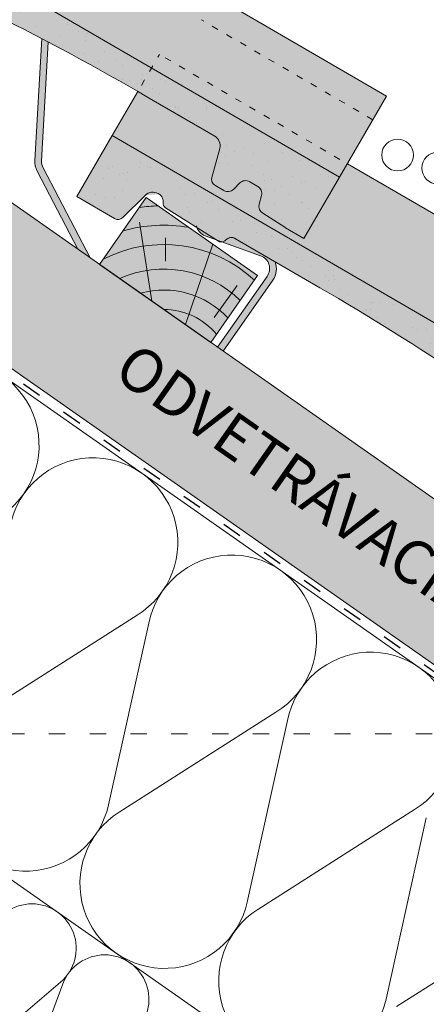
# Model space of a CAD drawing. Units: metres. Extents: x 0 to 277, y 0 to 190.
# Drawn here: x 205 to 220, y 82 to 118 of the extents above; entities that cross this region are included whole.
import ezdxf

# ---------------------------------------------------------------- set-up
doc = ezdxf.new("R2010")
doc.units = ezdxf.units.M
doc.header["$LTSCALE"] = 0.05
doc.linetypes.add('ACAD_ISO03W100', pattern=[30, 12, -18])
doc.layers.get('0').update_dxf_attribs({"linetype": 'CONTINUOUS'})
doc.layers.add('Szlovák', color=7, linetype='CONTINUOUS')
doc.styles.add('Román', font='arial.ttf', dxfattribs={"height": 1.6})

# ---------------------------------------------------------------- blocks, each defined once
blk = doc.blocks.new('synus')
at = {"linetype": 'Continuous', "lineweight": 9, "true_color": 0x96363a}
h = blk.add_hatch(color=17, dxfattribs=at)
h.dxf.hatch_style = 1
edge = h.paths.add_edge_path()
edge.add_line((78.46193050746035, 226.5954819027057), (78.46193050746035, 223.9954819027057))
edge.add_line((78.46193050746035, 223.9954819027057), (79.24447544253263, 223.9954819027057))
edge.add_arc((79.24447544253263, 224.9954819027058), 1.000000000000121, 270, 271.9999999999994)
edge.add_line((79.27937493923513, 223.9960910756867), (80.24007741423996, 224.0296395453665))
edge.add_arc((80.2296075652292, 224.3294567934722), 0.3000000000000033, 272.0000000000019, 344.9999999999945)
edge.add_line((80.5193853131159, 224.2518110799414), (80.61389866772144, 224.6045397213231))
edge.add_spline(control_points=[(80.60597008373767, 224.57492744778), (80.61428110800189, 224.6051721536184), (80.62755153654165, 224.6344506588482), (80.64481772077288, 224.6606450991181)], knot_values=[2.950338990621247, 2.950338990621247, 2.950338990621247, 2.950338990621247, 3.89085129437112, 3.89085129437112, 3.89085129437112, 3.89085129437112], degree=3, periodic=0)
edge.add_arc((80.89525956741765, 224.4954819027057), 0.3000000000000049, 146.595659171822, 155.6869946519678, ccw=False)
edge.add_spline(control_points=[(80.64481772077288, 224.6606450991181), (80.64532476917674, 224.6614143396724), (80.64583526349931, 224.6621809205453), (80.64687748599223, 224.6637300456971), (80.64740980651644, 224.6645130326854), (80.64794609702265, 224.665293702472)], knot_values=[2.894326359725715, 2.894326359725715, 2.894326359725715, 2.894326359725715, 2.921945969018269, 2.921945969018269, 2.950338990621247, 2.950338990621247, 2.950338990621247, 2.950338990621247], degree=3, periodic=0)
edge.add_spline(control_points=[(80.64794609702265, 224.665293702472), (80.66518682849618, 224.6903907683419), (80.686530542792, 224.7130930024565), (80.71051913722366, 224.7318523184767)], knot_values=[1.981544098038954, 1.981544098038954, 1.981544098038954, 1.981544098038954, 2.894326359725715, 2.894326359725715, 2.894326359725715, 2.894326359725715], degree=3, periodic=0)
edge.add_arc((80.89525956741765, 224.4954819027057), 0.3000000000000049, 128.0101770148637, 136.8332619788213, ccw=False)
edge.add_spline(control_points=[(80.71051913722366, 224.7318523184767), (80.71141221014238, 224.7325507102544), (80.71230894887346, 224.7332436371351), (80.714118206225, 224.734624966294), (80.71503162152088, 224.7353138940849), (80.71594942438053, 224.7359977495922)], knot_values=[1.913255488627555, 1.913255488627555, 1.913255488627555, 1.913255488627555, 1.947237517917476, 1.947237517917476, 1.981544098038954, 1.981544098038954, 1.981544098038954, 1.981544098038954], degree=3, periodic=0)
edge.add_spline(control_points=[(80.71594942438053, 224.7359977495922), (80.74011595134078, 224.7540042445375), (80.7673244355603, 224.768494056644), (80.79575504677177, 224.7784993056356)], knot_values=[1.009934165605756, 1.009934165605756, 1.009934165605756, 1.009934165605756, 1.913255488627555, 1.913255488627555, 1.913255488627555, 1.913255488627555], degree=3, periodic=0)
edge.add_arc((80.89525956741765, 224.4954819027057), 0.3000000000000049, 109.37088232534299, 118.1038155173776, ccw=False)
edge.add_spline(control_points=[(80.79575504677177, 224.7784993056356), (80.79693960333341, 224.7789161726264), (80.7981262814562, 224.7793252546041), (80.80051367352009, 224.7801311028402), (80.80171562690738, 224.78052814396), (80.80292065880413, 224.7809175801465)], knot_values=[0.9343423073687716, 0.9343423073687716, 0.9343423073687716, 0.9343423073687716, 0.9719790360521428, 0.9719790360521428, 1.009934165605756, 1.009934165605756, 1.009934165605756, 1.009934165605756], degree=3, periodic=0)
edge.add_spline(control_points=[(80.80292065880413, 224.7809175801465), (80.83133799685407, 224.7901013534467), (80.86146736026275, 224.7950558596238), (80.89133011918624, 224.7954561673283)], knot_values=[0.0392757533982935, 0.0392757533982935, 0.0392757533982935, 0.0392757533982935, 0.9343423073687716, 0.9343423073687716, 0.9343423073687716, 0.9343423073687716], degree=3, periodic=0)
edge.add_arc((80.89525956741765, 224.4954819027057), 0.3000000000000049, 90.7504908692867, 99.40365330864017, ccw=False)
edge.add_spline(control_points=[(80.89133011918624, 224.7954561673283), (80.8926405048219, 224.7954737329346), (80.89395037711668, 224.7954825295354), (80.89525956889528, 224.795482529677)], knot_values=[0, 0, 0, 0, 0.0392757533982935, 0.0392757533982935, 0.0392757533982935, 0.0392757533982935], degree=3, periodic=0)
edge.add_line((80.8938884905587, 224.7954819027057), (81.2674971608887, 224.7954819027057))
edge.add_spline(control_points=[(81.23872987647636, 224.7954569852767), (81.2691179548705, 224.7950558490611), (81.29978877404967, 224.7899352010479), (81.32865787466926, 224.7804425872667)], knot_values=[2.960031059679188, 2.960031059679188, 2.960031059679188, 2.960031059679188, 3.870841008800068, 3.870841008800068, 3.870841008800068, 3.870841008800068], degree=3, periodic=0)
edge.add_arc((81.23486337463027, 224.4954819027057), 0.3000000000000049, 71.78109682663552, 80.5892144787673, ccw=False)
edge.add_spline(control_points=[(81.32865787466926, 224.7804425872667), (81.32984052012073, 224.7800537148644), (81.33102014193571, 224.7796575054476), (81.33338219049853, 224.7788473257703), (81.33456575957497, 224.7784328380178), (81.33574717312145, 224.7780105901018)], knot_values=[2.885117121855971, 2.885117121855971, 2.885117121855971, 2.885117121855971, 2.922429169005378, 2.922429169005378, 2.960031059679188, 2.960031059679188, 2.960031059679188, 2.960031059679188], degree=3, periodic=0)
edge.add_spline(control_points=[(81.33574717312145, 224.7780105901018), (81.3641283951218, 224.7678668839632), (81.39126564011752, 224.7532447130138), (81.41534385989581, 224.7351207861081)], knot_values=[1.981802943661608, 1.981802943661608, 1.981802943661608, 1.981802943661608, 2.885117121855971, 2.885117121855971, 2.885117121855971, 2.885117121855971], degree=3, periodic=0)
edge.add_arc((81.23486337463027, 224.4954819027057), 0.3000000000000048, 53.01530862248711, 61.74776886213709, ccw=False)
edge.add_spline(control_points=[(81.41534385989581, 224.7351207861081), (81.41625657484047, 224.7344337760594), (81.4171648943221, 224.7337417343951), (81.41896371900916, 224.7323545004615), (81.41985511709458, 224.731658783675), (81.42074283938479, 224.7309576436692)], knot_values=[1.913654800445416, 1.913654800445416, 1.913654800445416, 1.913654800445416, 1.947896050744071, 1.947896050744071, 1.981802943661608, 1.981802943661608, 1.981802943661608, 1.981802943661608], degree=3, periodic=0)
edge.add_spline(control_points=[(81.42074283938479, 224.7309576436692), (81.44464832334882, 224.7120766362289), (81.4658882247351, 224.6892628637732), (81.48301058126901, 224.6640730170376)], knot_values=[1.000575683400122, 1.000575683400122, 1.000575683400122, 1.000575683400122, 1.913654800445416, 1.913654800445416, 1.913654800445416, 1.913654800445416], degree=3, periodic=0)
edge.add_arc((81.23486337463027, 224.4954819027057), 0.3000000000000048, 34.192172944603215, 43.01749234365519, ccw=False)
edge.add_spline(control_points=[(81.48301058126901, 224.6640730170376), (81.48354087016182, 224.663292873492), (81.48406720960728, 224.6625104508746), (81.48510572123269, 224.6609504265772), (81.48561837028839, 224.6601723034849), (81.4861274785065, 224.6593914817502)], knot_values=[0.94435323245916, 0.94435323245916, 0.94435323245916, 0.94435323245916, 0.9726317999019103, 0.9726317999019103, 1.000575683400122, 1.000575683400122, 1.000575683400122, 1.000575683400122], degree=3, periodic=0)
edge.add_spline(control_points=[(81.4861274785065, 224.6593914817502), (81.50298769541357, 224.6335328855874), (81.51596451247612, 224.6047145636631), (81.524145043815, 224.574955897609)], knot_values=[0.0189312489848173, 0.0189312489848173, 0.0189312489848173, 0.0189312489848173, 0.94435323245916, 0.94435323245916, 0.94435323245916, 0.94435323245916], degree=3, periodic=0)
edge.add_arc((81.23486337463027, 224.4954819027057), 0.3000000000000049, 15.361803808874697, 24.30325423999051, ccw=False)
edge.add_spline(control_points=[(81.524145043815, 224.574955897609), (81.5243123919852, 224.5743471280676), (81.52447773298634, 224.5737379650071), (81.5246410590033, 224.5731284257153)], knot_values=[0, 0, 0, 0, 0.0189312489848172, 0.0189312489848172, 0.0189312489848172, 0.0189312489848172], degree=3, periodic=0)
edge.add_line((81.52446974040858, 224.5737672229726), (81.60861278309459, 224.2597411125651))
edge.add_arc((81.89839053098132, 224.3373868260958), 0.3000000000000049, 195.0000000000002, 270)
edge.add_line((81.89839053098132, 224.0373868260958), (82.27636068759286, 224.0373868260958))
edge.add_arc((82.27636068759286, 224.2873868260958), 0.2499999999999978, 270, 344.9999999999993)
edge.add_line((82.51784214416513, 224.2226820648202), (82.80624321677207, 225.2990095207468))
edge.add_arc((83.1926135472877, 225.1954819027057), 0.3999999999999955, 90, 164.9999999999969, ccw=False)
edge.add_line((83.1926135472877, 225.5954819027057), (86.0798421298928, 225.5954819027057))
edge.add_arc((86.07984212989324, 125.5954819027057), 100, 86.37569250599228, 90.00000000000023, ccw=False)
edge.add_arc((95.56193050745998, 275.2954819027058), 50.00000000000001, 266.3756925059923, 270.0000000000002)
edge.add_line((95.5619305074602, 225.2954819027058), (101.5619305074597, 225.2954819027058))
edge.add_arc((101.5619305074607, 275.2954819027058), 50, 269.9999999999989, 273.6243074940075)
edge.add_arc((111.0440188850271, 125.5954819027058), 99.99999999999991, 89.99999999999977, 93.62430749400761, ccw=False)
edge.add_line((111.0440188850276, 225.5954819027057), (114.6317324271935, 225.5954819027057))
edge.add_spline(control_points=[(114.6317324248044, 225.5954819030206), (114.6570460215263, 225.5954819029946), (114.6822581508285, 225.5922780090319), (114.732602066606, 225.5792728363145), (114.7574314648285, 225.5691819745521), (114.8149465672981, 225.5363093221944), (114.8450751200212, 225.51007491653), (114.8934778630096, 225.4473465981373), (114.9112432722307, 225.4114441631282), (114.921510159649, 225.3731276178174)], knot_values=[-3.936849391367807, -3.936849391367807, -3.936849391367807, -3.936849391367807, -3.177441131514084, -3.177441131514084, -2.376951979242003, -2.376951979242003, -1.190046239406088, -1.190046239406088, 0, 0, 0, 0], degree=3, periodic=0)
edge.add_line((114.921510156477, 225.3731276254783), (114.9282366194263, 225.3480241239965))
edge.add_spline(control_points=[(114.9282366194262, 225.3480241239966), (114.932884969468, 225.3306762454694), (114.939848964059, 225.3140332486928), (114.9585588599, 225.2821585270504), (114.9704633203598, 225.2672264359211), (115.0035281382598, 225.2360833379825), (115.0261623621755, 225.2219572616938), (115.0756287738828, 225.2033136804997), (115.1019765014885, 225.1989870064689), (115.1284016769728, 225.1999097939307)], knot_values=[-2.694700161709236, -2.694700161709236, -2.694700161709236, -2.694700161709236, -2.155903981739179, -2.155903981739179, -1.585893472539769, -1.585893472539769, -0.7932384839826633, -0.7932384839826633, 0, 0, 0, 0], degree=3, periodic=0)
edge.add_line((115.1284016769728, 225.1999097939307), (117.4309641956597, 225.2803170488861))
edge.add_arc((117.4239842963192, 225.48019521429), 0.1999999999999968, 272.000000000002, 345.2479529717905)
edge.add_spline(control_points=[(117.6098602223202, 225.4063253074448), (117.6099073702829, 225.4064439063732), (117.609965400625, 225.4065897383878), (117.6101592538352, 225.4070749226236), (117.6103096769538, 225.4074519902049), (117.6107549852714, 225.4085505402411), (117.6109473676742, 225.4090231440841), (117.6114086032338, 225.4101446962668), (117.6116797759586, 225.4107989120665), (117.6122841812021, 225.4122405171231), (117.6126254088509, 225.4130452790924), (117.6141181837452, 225.4165216328543), (117.6153443359905, 225.4192671091642), (117.6190167406558, 225.4271655022514), (117.6215895948096, 225.4323085530696), (117.6296442089553, 225.447315158073), (117.6355562221439, 225.4569781902215), (117.6601188916745, 225.492457572384), (117.682759104035, 225.5160175064963), (117.7336480003484, 225.5543284958481), (117.7625247304978, 225.5695625628124), (117.8234066921541, 225.5901142499958), (117.856245597948, 225.595504914053), (117.8886660661947, 225.5954999106493)], knot_values=[0, 0, 0, 0, 0.0371671965057519, 0.0371671965057519, 0.0860932142151705, 0.0860932142151705, 0.1104646990874469, 0.1104646990874469, 0.1346975613496637, 0.1346975613496637, 0.1618718993492552, 0.1618718993492552, 0.2514756411621177, 0.2514756411621177, 0.4237606655413791, 0.4237606655413791, 0.7625106951097314, 0.7625106951097314, 1.718345136260801, 1.718345136260801, 2.673446632693877, 2.673446632693877, 3.646060691890087, 3.646060691890087, 3.646060691890087, 3.646060691890087], degree=3, periodic=0)
edge.add_arc((117.9262810043789, 225.1954819027057), 0.4000000000000048, 14.999999999998124, 95.01734622892019, ccw=False)
edge.add_line((118.3126513348946, 225.2990095207467), (118.6122807978828, 224.1807771414301))
edge.add_arc((118.8537622544551, 224.2454819027057), 0.2499999999999978, 195.0000000000007, 270)
edge.add_line((118.8537622544551, 223.9954819027057), (120.4619305074603, 223.9954819027057))
edge.add_line((120.4619305074603, 223.9954819027057), (120.4619305074603, 226.5954819027057))
edge.add_line((120.4619305074603, 226.5954819027057), (78.46193050746035, 226.5954819027057))
at = {"linetype": 'Continuous', "lineweight": 9}
h = blk.add_hatch(dxfattribs=at)
h.set_pattern_fill('AR-SAND', color=256, scale=0.025, style=0)
h.set_pattern_definition([(37.5, (0, -10), (-0.0400007823996012, 1.223533093323355), [0, -0.9652000000000001, 0, -1.0795, 0, -1.031875]), (7.499999999999999, (0, -10), (1.123808207845006, 1.792062751420885), [0, -0.5207, 0, -0.86995, 0, -0.333375]), (327.5, (-0.7810500000000001, -10), (1.977480925603645, 0.0035929616963644), [0, -0.3175, 0, -1.143, 0, -1.49225]), (317.5, (-0.7810500000000001, -10), (1.908891131180743, 0.5573233081430408), [0, -0.15875, 0, -0.7493, 0, -0.8572500000000001])])
edge = h.paths.add_edge_path()
edge.add_line((120.4619305074603, 226.5954819027057), (78.46193050746035, 226.5954819027057))
edge.add_line((78.46193050746035, 226.5954819027057), (78.46193050746035, 223.9954819027057))
edge.add_line((78.46193050746035, 223.9954819027057), (79.24447544253263, 223.9954819027057))
edge.add_arc((79.24447544253263, 224.9954819027058), 1.000000000000121, 270, 271.9999999999994)
edge.add_line((79.27937493923513, 223.9960910756867), (80.24007741423996, 224.0296395453665))
edge.add_arc((80.2296075652292, 224.3294567934722), 0.3000000000000033, 272.0000000000019, 344.9999999999945)
edge.add_line((80.5193853131159, 224.2518110799414), (80.61389866772144, 224.6045397213231))
edge.add_spline(control_points=[(80.60597008373767, 224.57492744778), (80.61428110800189, 224.6051721536184), (80.62755153654165, 224.6344506588482), (80.64481772077288, 224.6606450991181)], knot_values=[2.950338990621247, 2.950338990621247, 2.950338990621247, 2.950338990621247, 3.89085129437112, 3.89085129437112, 3.89085129437112, 3.89085129437112], degree=3, periodic=0)
edge.add_arc((80.89525956741765, 224.4954819027057), 0.3000000000000049, 146.595659171822, 155.6869946519678, ccw=False)
edge.add_spline(control_points=[(80.64481772077288, 224.6606450991181), (80.64532476917674, 224.6614143396724), (80.64583526349931, 224.6621809205453), (80.64687748599223, 224.6637300456971), (80.64740980651644, 224.6645130326854), (80.64794609702265, 224.665293702472)], knot_values=[2.894326359725715, 2.894326359725715, 2.894326359725715, 2.894326359725715, 2.921945969018269, 2.921945969018269, 2.950338990621247, 2.950338990621247, 2.950338990621247, 2.950338990621247], degree=3, periodic=0)
edge.add_spline(control_points=[(80.71051913722366, 224.7318523184767), (80.686530542792, 224.7130930024565), (80.66518682849618, 224.6903907683419), (80.64794609702265, 224.665293702472)], knot_values=[1.981544098038954, 1.981544098038954, 1.981544098038954, 1.981544098038954, 2.894326359725715, 2.894326359725715, 2.894326359725715, 2.894326359725715], degree=3, periodic=0)
edge.add_arc((80.89525956741765, 224.4954819027057), 0.3000000000000049, 128.0101770148637, 145.5255044997145, ccw=False)
edge.add_spline(control_points=[(80.71051913722366, 224.7318523184767), (80.71141221014238, 224.7325507102544), (80.71230894887346, 224.7332436371351), (80.714118206225, 224.734624966294), (80.71503162152088, 224.7353138940849), (80.71594942438053, 224.7359977495922)], knot_values=[1.913255488627555, 1.913255488627555, 1.913255488627555, 1.913255488627555, 1.947237517917476, 1.947237517917476, 1.981544098038954, 1.981544098038954, 1.981544098038954, 1.981544098038954], degree=3, periodic=0)
edge.add_spline(control_points=[(80.79575504677177, 224.7784993056356), (80.7673244355603, 224.768494056644), (80.74011595134078, 224.7540042445375), (80.71594942438053, 224.7359977495922)], knot_values=[1.009934165605756, 1.009934165605756, 1.009934165605756, 1.009934165605756, 1.913255488627555, 1.913255488627555, 1.913255488627555, 1.913255488627555], degree=3, periodic=0)
edge.add_arc((80.89525956741765, 224.4954819027057), 0.3000000000000048, 109.370882325336, 126.70538334309359, ccw=False)
edge.add_spline(control_points=[(80.79575504677177, 224.7784993056356), (80.79693960333341, 224.7789161726264), (80.7981262814562, 224.7793252546041), (80.80051367352009, 224.7801311028402), (80.80171562690738, 224.78052814396), (80.80292065880413, 224.7809175801465)], knot_values=[0.9343423073687716, 0.9343423073687716, 0.9343423073687716, 0.9343423073687716, 0.9719790360521428, 0.9719790360521428, 1.009934165605756, 1.009934165605756, 1.009934165605756, 1.009934165605756], degree=3, periodic=0)
edge.add_spline(control_points=[(80.89133011918624, 224.7954561673283), (80.86146736026275, 224.7950558596238), (80.83133799685407, 224.7901013534467), (80.80292065880413, 224.7809175801465)], knot_values=[0.0392757533982935, 0.0392757533982935, 0.0392757533982935, 0.0392757533982935, 0.9343423073687716, 0.9343423073687716, 0.9343423073687716, 0.9343423073687716], degree=3, periodic=0)
edge.add_arc((80.89525956741765, 224.4954819027057), 0.3000000000000049, 90.75049086927311, 107.92647910785891, ccw=False)
edge.add_spline(control_points=[(80.89133011918624, 224.7954561673283), (80.8926405048219, 224.7954737329346), (80.89395037711668, 224.7954825295354), (80.89525956889528, 224.795482529677)], knot_values=[0, 0, 0, 0, 0.0392757533982935, 0.0392757533982935, 0.0392757533982935, 0.0392757533982935], degree=3, periodic=0)
edge.add_line((80.89388849055872, 224.7954819027057), (81.23845300733682, 224.7954819027057))
edge.add_spline(control_points=[(81.32865787466926, 224.7804425872667), (81.29978877404967, 224.7899352010479), (81.2691179548705, 224.7950558490611), (81.23872987647636, 224.7954569852767)], knot_values=[2.960031059679188, 2.960031059679188, 2.960031059679188, 2.960031059679188, 3.870841008800068, 3.870841008800068, 3.870841008800068, 3.870841008800068], degree=3, periodic=0)
edge.add_arc((81.23486337463027, 224.4954819027057), 0.3000000000000048, 71.78109682663552, 89.26153209719519, ccw=False)
edge.add_spline(control_points=[(81.32865787466926, 224.7804425872667), (81.32984052012073, 224.7800537148644), (81.33102014193571, 224.7796575054476), (81.33338219049853, 224.7788473257703), (81.33456575957497, 224.7784328380178), (81.33574717312145, 224.7780105901018)], knot_values=[2.885117121855971, 2.885117121855971, 2.885117121855971, 2.885117121855971, 2.922429169005378, 2.922429169005378, 2.960031059679188, 2.960031059679188, 2.960031059679188, 2.960031059679188], degree=3, periodic=0)
edge.add_spline(control_points=[(81.41534385989581, 224.7351207861081), (81.39126564011752, 224.7532447130138), (81.3641283951218, 224.7678668839632), (81.33574717312145, 224.7780105901018)], knot_values=[1.981802943661608, 1.981802943661608, 1.981802943661608, 1.981802943661608, 2.885117121855971, 2.885117121855971, 2.885117121855971, 2.885117121855971], degree=3, periodic=0)
edge.add_arc((81.23486337463027, 224.4954819027057), 0.3000000000000049, 53.01530862249467, 70.3496479770073, ccw=False)
edge.add_spline(control_points=[(81.41534385989581, 224.7351207861081), (81.41625657484047, 224.7344337760594), (81.4171648943221, 224.7337417343951), (81.41896371900916, 224.7323545004615), (81.41985511709458, 224.731658783675), (81.42074283938479, 224.7309576436692)], knot_values=[1.913654800445416, 1.913654800445416, 1.913654800445416, 1.913654800445416, 1.947896050744071, 1.947896050744071, 1.981802943661608, 1.981802943661608, 1.981802943661608, 1.981802943661608], degree=3, periodic=0)
edge.add_spline(control_points=[(81.48301058126901, 224.6640730170376), (81.4658882247351, 224.6892628637732), (81.44464832334882, 224.7120766362289), (81.42074283938479, 224.7309576436692)], knot_values=[1.000575683400122, 1.000575683400122, 1.000575683400122, 1.000575683400122, 1.913654800445416, 1.913654800445416, 1.913654800445416, 1.913654800445416], degree=3, periodic=0)
edge.add_arc((81.23486337463027, 224.4954819027057), 0.3000000000000049, 34.1921729446093, 51.71320000144152, ccw=False)
edge.add_spline(control_points=[(81.48301058126901, 224.6640730170376), (81.48354087016182, 224.663292873492), (81.48406720960728, 224.6625104508746), (81.48510572123269, 224.6609504265772), (81.48561837028839, 224.6601723034849), (81.4861274785065, 224.6593914817502)], knot_values=[0.94435323245916, 0.94435323245916, 0.94435323245916, 0.94435323245916, 0.9726317999019103, 0.9726317999019103, 1.000575683400122, 1.000575683400122, 1.000575683400122, 1.000575683400122], degree=3, periodic=0)
edge.add_spline(control_points=[(81.524145043815, 224.574955897609), (81.51596451247612, 224.6047145636631), (81.50298769541357, 224.6335328855874), (81.4861274785065, 224.6593914817502)], knot_values=[0.0189312489848172, 0.0189312489848172, 0.0189312489848172, 0.0189312489848172, 0.94435323245916, 0.94435323245916, 0.94435323245916, 0.94435323245916], degree=3, periodic=0)
edge.add_arc((81.23486337463027, 224.4954819027057), 0.3000000000000048, 15.361803808852414, 33.118010423574106, ccw=False)
edge.add_spline(control_points=[(81.524145043815, 224.574955897609), (81.5243123919852, 224.5743471280676), (81.52447773298634, 224.5737379650071), (81.5246410590033, 224.5731284257153)], knot_values=[0, 0, 0, 0, 0.0189312489848172, 0.0189312489848172, 0.0189312489848172, 0.0189312489848172], degree=3, periodic=0)
edge.add_line((81.52446974040856, 224.5737672229726), (81.60861278309459, 224.259741112565))
edge.add_arc((81.89839053098132, 224.3373868260958), 0.3000000000000048, 195.0000000000055, 270)
edge.add_line((81.89839053098132, 224.0373868260958), (82.27636068759286, 224.0373868260958))
edge.add_arc((82.27636068759286, 224.2873868260958), 0.2499999999999978, 270, 344.9999999999993)
edge.add_line((82.51784214416513, 224.2226820648202), (82.80624321677207, 225.2990095207468))
edge.add_arc((83.1926135472877, 225.1954819027057), 0.3999999999999955, 90, 164.9999999999969, ccw=False)
edge.add_line((83.1926135472877, 225.5954819027057), (86.0798421298928, 225.5954819027057))
edge.add_arc((86.07984212989324, 125.5954819027057), 100, 86.37569250599228, 90.00000000000023, ccw=False)
edge.add_arc((95.56193050745998, 275.2954819027058), 50.00000000000001, 266.3756925059923, 270.0000000000002)
edge.add_line((95.5619305074602, 225.2954819027058), (101.5619305074597, 225.2954819027058))
edge.add_arc((101.5619305074607, 275.2954819027058), 50, 269.9999999999989, 273.6243074940075)
edge.add_arc((111.0440188850271, 125.5954819027058), 99.99999999999991, 89.99999999999977, 93.62430749400761, ccw=False)
edge.add_line((111.0440188850276, 225.5954819027057), (114.6647867053719, 225.5954819027057))
edge.add_spline(control_points=[(114.6317324248044, 225.5954819030206), (114.6570460215263, 225.5954819029946), (114.6822581508285, 225.5922780090319), (114.7141618614281, 225.5840364318668), (114.721474158175, 225.5818462459353), (114.7286886540537, 225.5793823836182)], knot_values=[-3.936849391367807, -3.936849391367807, -3.936849391367807, -3.936849391367807, -3.177441131514084, -3.177441131514084, -2.948318506693983, -2.948318506693983, -2.948318506693983, -2.948318506693983], degree=3, periodic=0)
edge.add_spline(control_points=[(114.7286886540537, 225.5793823836182), (114.7466795506786, 225.5732382131882), (114.764062261404, 225.5653921548122), (114.7921427716935, 225.549342790156), (114.803211169895, 225.5419982740966), (114.8137367504865, 225.5339653652514)], knot_values=[-2.948318506693983, -2.948318506693983, -2.948318506693983, -2.948318506693983, -2.376951979242003, -2.376951979242003, -1.978015745836703, -1.978015745836703, -1.978015745836703, -1.978015745836703], degree=3, periodic=0)
edge.add_spline(control_points=[(114.8137367504865, 225.5339653652514), (114.834526630796, 225.5180989518052), (114.853198804531, 225.499546896071), (114.8733636942079, 225.4734138808344), (114.877295993598, 225.4679456374595), (114.8810363526649, 225.4623576952456)], knot_values=[-1.978015745836703, -1.978015745836703, -1.978015745836703, -1.978015745836703, -1.190046239406088, -1.190046239406088, -0.987762477743977, -0.987762477743977, -0.987762477743977, -0.987762477743977], degree=3, periodic=0)
edge.add_spline(control_points=[(114.8810363526649, 225.4623576952456), (114.8993007269732, 225.4350714731519), (114.9129884351822, 225.4049311263547), (114.921510159649, 225.3731276178174)], knot_values=[-0.987762477743977, -0.987762477743977, -0.987762477743977, -0.987762477743977, 0, 0, 0, 0], degree=3, periodic=0)
edge.add_line((114.9215101552032, 225.3731276302323), (114.9282366194263, 225.3480241239965))
edge.add_spline(control_points=[(114.9282366194262, 225.3480241239966), (114.932884969468, 225.3306762454694), (114.939848964059, 225.3140332486928), (114.9585588599, 225.2821585270504), (114.9704633203598, 225.2672264359211), (115.0035281382598, 225.2360833379825), (115.0261623621755, 225.2219572616938), (115.0756287738828, 225.2033136804997), (115.1019765014885, 225.1989870064689), (115.1284016769728, 225.1999097939307)], knot_values=[-2.694700161709236, -2.694700161709236, -2.694700161709236, -2.694700161709236, -2.155903981739179, -2.155903981739179, -1.585893472539769, -1.585893472539769, -0.7932384839826633, -0.7932384839826633, 0, 0, 0, 0], degree=3, periodic=0)
edge.add_line((115.1284016769728, 225.1999097939307), (117.4309641956597, 225.2803170488861))
edge.add_arc((117.4239842963192, 225.48019521429), 0.1999999999999967, 272.000000000002, 342.8259596197061)
edge.add_spline(control_points=[(117.6098602223202, 225.4063253074448), (117.6099073702829, 225.4064439063732), (117.609965400625, 225.4065897383878), (117.6101592538352, 225.4070749226236), (117.6103096769538, 225.4074519902049), (117.6107549852714, 225.4085505402411), (117.6109473676742, 225.4090231440841), (117.6114086032338, 225.4101446962668), (117.6116797759586, 225.4107989120665), (117.6122841812021, 225.4122405171231), (117.6126254088509, 225.4130452790924), (117.6141181837452, 225.4165216328543), (117.6153443359905, 225.4192671091642), (117.6190167406558, 225.4271655022514), (117.6215895948096, 225.4323085530696), (117.6296442089553, 225.447315158073), (117.6355562221439, 225.4569781902215), (117.6601188916745, 225.492457572384), (117.682759104035, 225.5160175064963), (117.7336480003484, 225.5543284958481), (117.7625247304978, 225.5695625628124), (117.8234066921541, 225.5901142499958), (117.856245597948, 225.595504914053), (117.8886660661947, 225.5954999106493)], knot_values=[0, 0, 0, 0, 0.0371671965057519, 0.0371671965057519, 0.0860932142151705, 0.0860932142151705, 0.1104646990874469, 0.1104646990874469, 0.1346975613496637, 0.1346975613496637, 0.1618718993492552, 0.1618718993492552, 0.2514756411621177, 0.2514756411621177, 0.4237606655413791, 0.4237606655413791, 0.7625106951097314, 0.7625106951097314, 1.718345136260801, 1.718345136260801, 2.673446632693877, 2.673446632693877, 3.646060691890087, 3.646060691890087, 3.646060691890087, 3.646060691890087], degree=3, periodic=0)
edge.add_arc((117.9262810043789, 225.1954819027057), 0.4000000000000049, 14.999999999998124, 93.52269429243432, ccw=False)
edge.add_line((118.3126513348946, 225.2990095207467), (118.6122807978828, 224.1807771414301))
edge.add_arc((118.8537622544551, 224.2454819027057), 0.2499999999999978, 195.0000000000007, 270)
edge.add_line((118.8537622544551, 223.9954819027057), (120.4619305074603, 223.9954819027057))
edge.add_line((120.4619305074603, 223.9954819027057), (120.4619305074603, 226.5954819027057))
at = {"color": 0, "linetype": 'Continuous', "lineweight": 18, "extrusion": (0, 1, 0)}
for p, q in [((78.46193050746035, 226.5954819027057), (78.46193050746035, 223.9954819027057)), ((120.4619305074603, 226.5954819027057), (78.46193050746035, 226.5954819027057)), ((120.4619305074603, 223.9954819027057), (120.4619305074603, 226.5954819027057)), ((83.1926135472877, 225.5954819027057), (86.0798421298927, 225.5954819027057)), ((111.0440188850279, 225.5954819027057), (114.6317324248045, 225.5954819027057)), ((117.8886589743949, 225.5954819027057), (117.8886592736454, 225.5954819027057)), ((117.8886592736454, 225.5954819027057), (117.9262810043789, 225.5954819027057)), ((82.51784214416513, 224.2226820648202), (82.80624321677207, 225.2990095207468)), ((95.5619305074603, 225.2954819027057), (101.5619305074603, 225.2954819027057)), ((114.9215101586047, 225.3731276175376), (114.9282366194262, 225.3480241239966)), ((115.1284016769728, 225.1999097939307), (117.4309641956597, 225.2803170488861)), ((118.3126513348946, 225.2990095207467), (118.6122807978828, 224.1807771414301)), ((80.5193853131159, 224.2518110799414), (80.60548181953095, 224.5731276162365)), ((80.89525956741765, 224.7954819027057), (81.2348633746303, 224.7954819027057)), ((81.524641122517, 224.5731276162365), (81.60861278309457, 224.2597411125651)), ((78.46193050746035, 223.9954819027057), (79.24447544253225, 223.9954819027057)), ((79.27937493923471, 223.9960910756867), (80.2400774142399, 224.0296395453665)), ((81.89839053098132, 224.0373868260958), (82.27636068759286, 224.0373868260958)), ((118.8537622544551, 223.9954819027057), (120.4619305074603, 223.9954819027057))]:
    blk.add_line(p, q, dxfattribs=at)
at = {"color": 0, "linetype": 'Continuous', "lineweight": 18}
for centre, radius, start, end in [((83.1926135472877, 225.1954819027057), 0.3999999999999997, 90, 165.0000000000063), ((86.0798421298927, 125.5954819027057), 100, 86.37569250598644, 90), ((111.0440188850279, 125.5954819027057), 100, 90, 93.62430749401355), ((117.9262810043789, 225.1954819027057), 0.4000000000000004, 14.99999999999361, 90), ((95.5619305074603, 275.2954819027058), 50, 266.3756925059864, 270), ((101.5619305074603, 275.2954819027058), 50, 270, 273.6243074940136), ((117.4239842963192, 225.48019521429), 0.2000000000000002, 271.9999999999936, 338.3234139216457), ((80.89525956741765, 224.4954819027057), 0.3000000000000003, 90, 165.0000000000063), ((81.23486337463027, 224.4954819027057), 0.3000000000000003, 14.99999999999361, 90), ((80.2296075652292, 224.3294567934722), 0.3000000000000003, 271.9999999999936, 345.0000000000064), ((81.89839053098132, 224.3373868260958), 0.3000000000000003, 194.9999999999936, 270), ((82.27636068759286, 224.2873868260958), 0.2500000000000002, 270, 345.0000000000064), ((118.8537622544551, 224.2454819027057), 0.2500000000000002, 194.9999999999936, 270), ((79.24447544253225, 224.9954819027057), 1, 270, 271.9999999999936)]:
    blk.add_arc(centre, radius, start, end, dxfattribs=at)
for points, knots in [([(114.6317324248044, 225.5954819030206), (114.6570460215263, 225.5954819029946), (114.6822581508285, 225.5922780090319), (114.732602066606, 225.5792728363145), (114.7574314648285, 225.5691819745521), (114.8149465672981, 225.5363093221944), (114.8450751200212, 225.51007491653), (114.8934778630096, 225.4473465981373), (114.9112432722307, 225.4114441631282), (114.921510159649, 225.3731276178174)], [-3.936849391367807, -3.936849391367807, -3.936849391367807, -3.936849391367807, -3.177441131514084, -3.177441131514084, -2.376951979242003, -2.376951979242003, -1.190046239406088, -1.190046239406088, 0, 0, 0, 0]), ([(114.9215101596265, 225.3731276178076), (114.9131218564403, 225.404433190816), (114.899418453079, 225.4347463491517), (114.8634441398693, 225.4887860636493), (114.8406807795471, 225.5131913494322), (114.7891978591681, 225.5528944583306), (114.7598126725746, 225.5687071535798), (114.6979527929039, 225.5899250510486), (114.6646247675745, 225.5954819016691), (114.6317324247724, 225.5954819030109)], [0, 0, 0, 0, 0.972297422890254, 0.972297422890254, 1.947562003776035, 1.947562003776035, 2.922719211269217, 2.922719211269217, 3.90948949950343, 3.90948949950343, 3.90948949950343, 3.90948949950343]), ([(117.8886660661947, 225.5954999106493), (117.856245597948, 225.595504914053), (117.8234066921541, 225.5901142499958), (117.7625247304978, 225.5695625628124), (117.7336480003484, 225.5543284958481), (117.682759104035, 225.5160175064963), (117.6601188916745, 225.492457572384), (117.6355562221439, 225.4569781902215), (117.6296442089553, 225.447315158073), (117.6215895948096, 225.4323085530696), (117.6190167406558, 225.4271655022514), (117.6153443359905, 225.4192671091642), (117.6141181837452, 225.4165216328543), (117.6126254088509, 225.4130452790924), (117.6122841812021, 225.4122405171231), (117.6116797759586, 225.4107989120665), (117.6114086032338, 225.4101446962668), (117.6109473676742, 225.4090231440841), (117.6107549852714, 225.4085505402411), (117.6103096769538, 225.4074519902049), (117.6101592538352, 225.4070749226236), (117.609965400625, 225.4065897383878), (117.6099073702829, 225.4064439063732), (117.6098602223202, 225.4063253074448)], [0, 0, 0, 0, 0.9726140591962098, 0.9726140591962098, 1.927715555629286, 1.927715555629286, 2.883549996780356, 2.883549996780356, 3.222300026348708, 3.222300026348708, 3.39458505072797, 3.39458505072797, 3.484188792540832, 3.484188792540832, 3.511363130540424, 3.511363130540424, 3.53559599280264, 3.53559599280264, 3.559967477674917, 3.559967477674917, 3.608893495384335, 3.608893495384335, 3.646060691890087, 3.646060691890087, 3.646060691890087, 3.646060691890087]), ([(114.9282366194262, 225.3480241239966), (114.932884969468, 225.3306762454694), (114.939848964059, 225.3140332486928), (114.9585588599, 225.2821585270504), (114.9704633203598, 225.2672264359211), (115.0035281382598, 225.2360833379825), (115.0261623621755, 225.2219572616938), (115.0756287738828, 225.2033136804997), (115.1019765014885, 225.1989870064689), (115.1284016769728, 225.1999097939307)], [-2.694700161709236, -2.694700161709236, -2.694700161709236, -2.694700161709236, -2.155903981739179, -2.155903981739179, -1.585893472539769, -1.585893472539769, -0.7932384839826633, -0.7932384839826633, 0, 0, 0, 0]), ([(80.89525956889528, 224.795482529677), (80.86284965436452, 224.795482526171), (80.8300226902527, 224.7900916742283), (80.76851349686471, 224.7693296570687), (80.73904820973841, 224.7536584889469), (80.68737318996618, 224.7142057203625), (80.66449385258277, 224.6899144321903), (80.62798849692899, 224.6356540751183), (80.61399510344933, 224.6049000291191), (80.60548193002373, 224.5731286010429)], [0, 0, 0, 0, 0.9722974369223859, 0.9722974369223859, 1.947562068749033, 1.947562068749033, 2.922719381328693, 2.922719381328693, 3.909485771052921, 3.909485771052921, 3.909485771052921, 3.909485771052921]), ([(81.5246410590033, 224.5731284257153), (81.5162527368506, 224.6044339827846), (81.50254931883457, 224.6347471223219), (81.46657498072022, 224.6887868077415), (81.44381160718741, 224.7131920807397), (81.39232866294098, 224.7528951645223), (81.36294346463232, 224.7687078460338), (81.30108362426296, 224.7899256932444), (81.26775565890102, 224.7954825261191), (81.23486337315076, 224.795482529677)], [0, 0, 0, 0, 0.9722971159573726, 0.9722971159573726, 1.947561693362953, 1.947561693362953, 2.922719012529782, 2.922719012529782, 3.9094875860525, 3.9094875860525, 3.9094875860525, 3.9094875860525])]:
    blk.add_open_spline(points, degree=3, knots=knots, dxfattribs=at)
blk = doc.blocks.new('cserépléc')
at = {"linetype": 'Continuous', "lineweight": 9, "true_color": 0xc29544}
h = blk.add_hatch(color=33, dxfattribs=at)
h.dxf.hatch_style = 1
h.paths.add_polyline_path([(83.48621580090128, 143.3838863940775), (85.2069451099544, 140.9264302612105), (81.11118488850946, 138.0585480794553), (79.39045557945632, 140.5160042123223)])
at = {"linetype": 'Continuous', "lineweight": 18}
for p, q in [((83.48621580090128, 143.3838863940775), (79.39045557945632, 140.5160042123223)), ((83.48621580090128, 143.3838863940775), (85.2069451099544, 140.9264302612105)), ((85.2069451099544, 140.9264302612105), (81.11118488850946, 138.0585480794553)), ((79.39045557945632, 140.5160042123223), (81.11118488850946, 138.0585480794553))]:
    blk.add_line(p, q, dxfattribs=at)
at = {"linetype": 'Continuous', "lineweight": 5}
for p, q in [((83.2851123386995, 139.5807484675994), (83.73890693723797, 142.4802368650685)), ((82.04455711101832, 138.7121023456115), (81.04152433965079, 141.672095004313)), ((82.78488014136857, 141.9050532333616), (82.78488014136857, 141.0457321303466)), ((80.13952852656799, 140.154608737615), (80.9849874408762, 138.9744410268919))]:
    blk.add_line(p, q, dxfattribs=at)
for radius, start, end in [(6.336134262895569, 81.86700139477496, 88.10259472406601), (5.619161289117755, 74.56255407365786, 99.38912857780598), (4.909437284838878, 63.06946793350978, 132.820435057789), (4.006696374974085, 66.05808168126266, 134.5975360879729), (3.235472299590469, 74.70842592368398, 136.9154541997697), (2.523440744207334, 90, 140.3507069087305)]:
    blk.add_arc((82.84402567059652, 136.7484555133825), radius, start, end, dxfattribs=at)

msp = doc.modelspace()

# ---------------------------------------------------------------- hatches: boundary and pattern name
at = {"linetype": 'Continuous', "lineweight": 9, "true_color": 0xe2d5bb}
h = msp.add_hatch(color=254, dxfattribs=at)
h.dxf.hatch_style = 1
h.paths.add_polyline_path([(182.1220667948094, 127.2723438301601, 0.1345719719511461), (181.7966225602875, 127.4988960664644), (180.5552579875972, 127.9388350184801, -0.189536170916348), (180.2790012625712, 128.178803029478), (179.8808957450724, 128.9417208399528), (180.2302043530602, 128.6971323194782), (184.3259645744945, 125.8292501377078), (184.5753019756882, 125.6546622098571), (184.4463158313092, 125.4704509048648, -0.4940773900589387), (183.6527559296492, 125.4369948720815)], flags=17)
h.paths.add_polyline_path([(235.7816655322659, 89.79958044323453), (236.1309741402537, 89.55499192275992), (240.226734361688, 86.68710974098951), (240.4760717628817, 86.51252181313878), (240.3470856185027, 86.32831050814653, -0.4940773900589374), (239.5535257168428, 86.29485447536318), (238.022836582003, 88.13020343344184, 0.1345719719511499), (237.697392347481, 88.35675566974614), (236.4560277747907, 88.79669462176179, -0.1895361709163495), (236.1797710497648, 89.03666263275971)], flags=17)
h.paths.add_polyline_path([(147.8821433573118, 145.2436155313614), (147.8821433573118, 151.3474884751687), (179.4365493028795, 129.2528555683529), (180.0573623718078, 128.063147497396, 0.1895361709163569), (180.4717474593467, 127.7031954808992), (181.713112032037, 127.2632565288836, -0.1345719719511478), (181.9300748550516, 127.1122217046807), (183.4607639898914, 125.2768727466021, 0.4940773900589441), (184.6511038423814, 125.3270567957771), (184.7800899867604, 125.5112681007692), (235.3373190900732, 90.11071517163445), (235.9581321590014, 88.92100710067776, 0.1895361709163533), (236.3725172465403, 88.56105508418094), (237.6138818192306, 88.12111613216531, -0.1345719719511422), (237.8308446422452, 87.97008130796245), (239.361533777085, 86.13473234988373, 0.4940773900589391), (240.551873629575, 86.18491639905876), (240.6808597739539, 86.36912770405091), (260.7902763834551, 72.28836260507866), (260.7902763834551, 66.18448966127134)])
at = {"linetype": 'Continuous', "lineweight": 9, "true_color": 0xe36466}
h = msp.add_hatch(color=13, dxfattribs=at)
h.dxf.hatch_style = 1
h.paths.add_polyline_path([(180.7012271578144, 133.4387707681268), (181.6419049272615, 135.0569036398682, -0.0009552235587035), (181.972598557977, 134.8655041003731), (184.4686935363534, 133.4144359603009, -0.3394542588633752), (184.6537205955687, 132.9639441258296), (184.3621094583141, 131.8884819388182, 0.3394542588633862), (184.4777513703237, 131.6069245422737), (184.804517811879, 131.4169636727182, 0.3394542588633549), (185.1667904800532, 131.4635585841937), (185.3968887879263, 131.6922879202604, -0.3394542588633716), (185.7591614561006, 131.738882831736), (186.0527590475515, 131.5682041858323, -0.3394542588633419), (186.1915293419629, 131.2303353099788), (186.1044745334548, 130.9092770828156, 0.329750547140308), (186.2342851797648, 130.5768281555283), (187.0627552668006, 130.0556991593269), (187.7543790595033, 129.6536338296014), (189.0610913811111, 131.9014111558859), (189.3509184384554, 132.3999651813357), (218.7449296283286, 115.3121886680028), (217.0114762747166, 112.3303409575391)])
at = {"linetype": 'Continuous', "lineweight": 9, "true_color": 0x9ea9ad}
h = msp.add_hatch(color=253, dxfattribs=at)
h.dxf.hatch_style = 1
h.paths.add_polyline_path([(211.7706315225197, 110.4779520447259, 0.2216513633915429), (212.0703337111045, 110.1800903880718), (212.477645079781, 110.0332223300844)])
h.paths.add_polyline_path([(206.295901405991, 117.3035533295317, 0.0006868785493841), (206.0526748871323, 117.4313388214682), (205.8012822774521, 112.9486472771736, 0.1350554218445935), (205.8851889867648, 112.5596861197963), (207.3869341965306, 109.6817853699556), (207.8312806387233, 109.3706506415555), (206.1068278775282, 112.6753416518782, -0.1350554218445962), (206.0508900713197, 112.9346490901298)])
edge = h.paths.add_edge_path()
edge.add_arc((213.9395818811285, 108.9745667522177), 0.7499999999999938, 324.9999999999979, 379.6025491971363)
edge.add_line((214.6461137763656, 109.226186864714), (213.189410022208, 110.0730201885631))
edge.add_spline(control_points=[(213.1894100271136, 110.0730201860643), (213.1610884895441, 110.0894844942507), (213.1296230756695, 110.1014006760959), (213.0974971610329, 110.107830095416)], knot_values=[2.926705368023912, 2.926705368023912, 2.926705368023912, 2.926705368023912, 3.909489499503429, 3.909489499503429, 3.909489499503429, 3.909489499503429], degree=3, periodic=0)
edge.add_spline(control_points=[(213.0974971610329, 110.107830095416), (213.0973668588358, 110.1078561730382), (213.0972365457727, 110.1078821603975), (213.0657191812211, 110.1141450724045), (213.0329077453665, 110.1153059704752), (213.0011447912898, 110.1113093461882)], knot_values=[1.962697327668682, 1.962697327668682, 1.962697327668682, 1.962697327668682, 1.966683484423378, 1.966683484423378, 2.926705368023913, 2.926705368023913, 2.926705368023913, 2.926705368023913], degree=3, periodic=0)
edge.add_spline(control_points=[(213.0011447912898, 110.1113093461882), (213.0006440291656, 110.1112463369964), (213.000143527646, 110.1111820458805), (212.9676616197769, 110.1069241193493), (212.9359632798717, 110.0973828420866), (212.9069735813769, 110.0832259317099)], knot_values=[0.9799034278432694, 0.9799034278432694, 0.9799034278432694, 0.9799034278432694, 0.9950387517359168, 0.9950387517359168, 1.962697327668682, 1.962697327668682, 1.962697327668682, 1.962697327668682], degree=3, periodic=0)
edge.add_spline(control_points=[(212.9069735813769, 110.0832259317099), (212.906745716099, 110.0831146553433), (212.906518018169, 110.0830030938091), (212.8772047525986, 110.0685936083789), (212.8501229153399, 110.0492740606963), (212.8271373708426, 110.0264252691333)], knot_values=[0, 0, 0, 0, 0.0076060049530154, 0.0076060049530154, 0.9799034278432696, 0.9799034278432696, 0.9799034278432696, 0.9799034278432696], degree=3, periodic=0)
edge.add_line((212.8271373851376, 110.026425281853), (212.7970315936734, 109.9964986050468))
edge.add_spline(control_points=[(212.8087055906495, 110.0081031474803), (212.7959682281673, 109.9954415660427), (212.7815831827448, 109.9845531763288), (212.7493882707577, 109.9663997820372), (212.7315919154618, 109.9594735086874), (212.7090468612016, 109.9542210038027), (212.7049835403908, 109.9534068696304), (212.7009031527892, 109.9527200850352)], knot_values=[-2.694700161709236, -2.694700161709236, -2.694700161709236, -2.694700161709236, -2.155903981739179, -2.155903981739179, -1.585893472539769, -1.585893472539769, -1.461439114920568, -1.461439114920568, -1.461439114920568, -1.461439114920568], degree=3, periodic=0)
edge.add_line((212.7009031527886, 109.952720085035), (214.109182819097, 109.4449235549113))
edge.add_arc((213.9395818811285, 108.9745667522177), 0.500000000000005, -35.0000000000033, 70.17174449196813, ccw=False)
edge.add_line((214.349157903273, 108.6877785340421), (212.5256868692838, 106.0835920114985))
edge.add_line((212.5256868692838, 106.0835920114985), (212.730474880356, 105.9401979024108))
edge.add_line((212.730474880356, 105.9401979024108), (214.5539459143452, 108.5443844249544))
at = {"linetype": 'Continuous', "lineweight": 9, "true_color": 0xe36466}
h = msp.add_hatch(color=13, dxfattribs=at)
h.dxf.hatch_style = 1
h.paths.add_polyline_path([(208.6516120514199, 113.8677005697801), (209.592289820867, 115.4858334415215, -0.0009552235587092), (209.9229834515845, 115.2944339020252), (212.4190784299589, 113.8433657619541, -0.3394542588633743), (212.6041054891742, 113.3928739274828), (212.3124943519196, 112.3174117404715, 0.3394542588633841), (212.4281362639292, 112.0358543439269), (212.7549027054845, 111.8458934743714, 0.3394542588633528), (213.1171753736587, 111.8924883858469), (213.3472736815317, 112.1212177219137, -0.3394542588633725), (213.7095463497061, 112.1678126333893), (214.003143941157, 111.9971339874855, -0.3394542588633416), (214.1419142355684, 111.6592651116321), (214.0548594270603, 111.3382068844689, 0.3297505471403128), (214.1846700733703, 111.0057579571816), (215.0131401604061, 110.4846289609801), (215.7047639531088, 110.0825636312547), (217.0114762747166, 112.3303409575391), (217.3013033320609, 112.8288949829889), (246.6953145219342, 95.74111846965607), (244.9618611683221, 92.7592707591925)])

# ---------------------------------------------------------------- linework, layer by layer
at = {"linetype": 'Continuous', "lineweight": 9}
for p, q in [((147.8821433573118, 145.2436155313614), (260.7902763834551, 66.18448966127124)), ((184.7800899867592, 125.51126810077), (235.3373190901273, 90.11071517159652)), ((206.0526748871326, 117.4313388214735), (205.8012822774521, 112.9486472771737)), ((206.2959014059913, 117.303553329537), (206.0508900713198, 112.9346490901298)), ((206.1068278775282, 112.6753416518782), (207.8312806386882, 109.370650641623)), ((205.8851889867646, 112.5596861197962), (207.3869341964953, 109.6817853700231)), ((212.0703337111046, 110.1800903880718), (214.109182819097, 109.4449235549113)), ((212.5256868693039, 106.0835920115272), (214.3491579032731, 108.6877785340422)), ((212.7304748803761, 105.9401979024395), (214.5539459143453, 108.5443844249544))]:
    msp.add_line(p, q, dxfattribs=at)
at = {"linetype": 'ACAD_ISO03W100', "lineweight": 25, "ltscale": 1.199999999999999}
msp.add_line((147.8821433573117, 145.003220381271), (260.7902763834551, 65.94409451118042), dxfattribs=at)
at = {"linetype": 'Continuous', "lineweight": 18}
for p, q in [((147.8821433573117, 144.7628252311803), (260.7902763834551, 65.70369936109034)), ((155.3821432658626, 121.1996499272196), (260.7902763834551, 47.39208052966849))]:
    msp.add_line(p, q, dxfattribs=at)
at = {"color": 0, "linetype": 'Continuous', "lineweight": 9, "extrusion": (0.5025816621568479, 0.8645297408786236, 0)}
for p, q in [((218.7449296283286, 115.3121886680028), (189.3509184384554, 132.3999651813357)), ((208.6516120514199, 113.86770056978), (209.5922898208671, 115.4858334415215)), ((217.0114762747166, 112.3303409575392), (218.7449296283286, 115.3121886680028)), ((246.6953145219342, 95.74111846965607), (217.3013033320609, 112.8288949829889))]:
    msp.add_line(p, q, dxfattribs=at)
at = {"color": 0, "linetype": 'ACAD_ISO03W100', "lineweight": 9, "ltscale": 0.4, "extrusion": (0.5025816621568479, 0.8645297408786236, 0)}
msp.add_line((218.2423479664647, 114.447658927628), (211.928775909458, 118.1179612757855), dxfattribs=at)
at = {"linetype": 'ACAD_ISO03W100', "lineweight": 9, "ltscale": 0.4}
for p in [(209.7198326285885, 115.70522972836), (217.024782562576, 112.9896462693557)]:
    msp.add_line(p, (210.3850654050319, 116.8495482802436), dxfattribs=at)
at = {"linetype": 'Continuous', "lineweight": 5}
for p, q in [((209.5604361581414, 96.23553587837542), (203.7949173608937, 92.55992628982153)), ((209.9945866597543, 95.93154042442848), (208.5125670178817, 89.2565924373661)), ((214.666113447323, 92.66050215282426), (208.9005946500752, 88.9848925642704)), ((215.1002639489359, 92.35650669887733), (213.6182443070631, 85.68155871181494)), ((219.7717907365045, 89.08546842727311), (214.0062719392568, 85.40985883871924)), ((220.2059412381174, 88.78147297332617), (218.7239215962447, 82.10652498626378)), ((224.877468025686, 85.51043470172196), (219.1119492284383, 81.8348251131681)), ((202.095152012839, 78.76305993216698), (206.7493985885802, 82.73650993820456)), ((204.6928569514421, 76.9441273521125), (206.8348325202693, 82.67668845521688))]:
    msp.add_line(p, q, dxfattribs=at)
at = {"linetype": 'ACAD_ISO03W100', "lineweight": 9}
msp.add_line((223.4214170562958, 91.8696563562654), (179.8352471657685, 91.8696563562654), dxfattribs=at)
at = {"linetype": 'Continuous', "lineweight": 13}
for centre in [(219.1490386304528, 113.1471590056126), (220.6250065897432, 112.6683141695667)]:
    msp.add_circle(centre, 0.5840265878515803, dxfattribs=at)
at = {"linetype": 'Continuous', "lineweight": 9}
for centre, radius, start, end in [((206.5501056590551, 112.9066527160421), 0.7500000000000213, 176.7901731188723, 207.5564385119298), ((206.5501056590551, 112.9066527160421), 0.5, 176.7901731188707, 207.5564385119298), ((212.239934649073, 110.6504471907655), 0.5, 191.716251167459, 250.1717444919715), ((213.9395818811285, 108.9745667522177), 0.5, 325.0000000000015, 70.17174449197155), ((213.9395818811285, 108.9745667522177), 0.749999999999996, 325.0000000000015, 19.60254919710706)]:
    msp.add_arc(centre, radius, start, end, dxfattribs=at)
at = {"linetype": 'Continuous', "lineweight": 5}
for centre, radius, start, end in [((202.8403093396839, 102.4762316975614), 3.116440546524434, 301.2010564908977, 168.7989435090411), ((207.9459866288654, 98.90119797201027), 3.116440546524434, 301.2010564908977, 168.7989435090411), ((213.0516639180469, 95.32616424645909), 3.116440546524434, 301.2010564908977, 168.7989435090411), ((218.1573412072284, 91.75113052090795), 3.116440546524434, 301.2010564908977, 168.7989435090411), ((205.470212453741, 89.93207773408118), 3.116440546524434, 122.5181561267514, 347.4818438732466), ((210.5758897429225, 86.35704400853002), 3.116440546524434, 122.5181561267514, 347.4818438732466), ((205.688109350904, 83.97963663989191), 1.634533218523052, 310.4882381223959, 159.5117618776053), ((215.681567032104, 82.78201028297887), 3.116440546524434, 122.5181561267514, 347.4818438732466), ((208.3659718057269, 82.10457716273618), 1.634533218523052, 310.4882381223959, 159.5117618776053)]:
    msp.add_arc(centre, radius, start, end, dxfattribs=at)

# ---------------------------------------------------------------- block references
at = {"linetype": 'Continuous', "lineweight": 9, "xscale": -1, "rotation": 329.8290511152546}
for p in [(170.961414793274, -123.0017197465483), (198.9117996868796, -142.5727899448951)]:
    msp.add_blockref('synus', p, dxfattribs=at)
at = {"color": 1, "linetype": 'Continuous', "lineweight": 9, "xscale": -1}
msp.add_blockref('cserépléc', (293.3875343566823, -31.80036814004197), dxfattribs=at)

# ---------------------------------------------------------------- texts
at = {"layer": 'Szlovák', "linetype": 'Continuous', "lineweight": 15, "insert": (209.5349248240057, 106.3256189721234), "char_height": 1.6, "width": 29.84148995402089, "attachment_point": 1, "rotation": 325, "style": 'Román'}
msp.add_mtext('ODVETRÁVACIA MEDZERA', dxfattribs=at)

doc.saveas('drawing.dxf')
